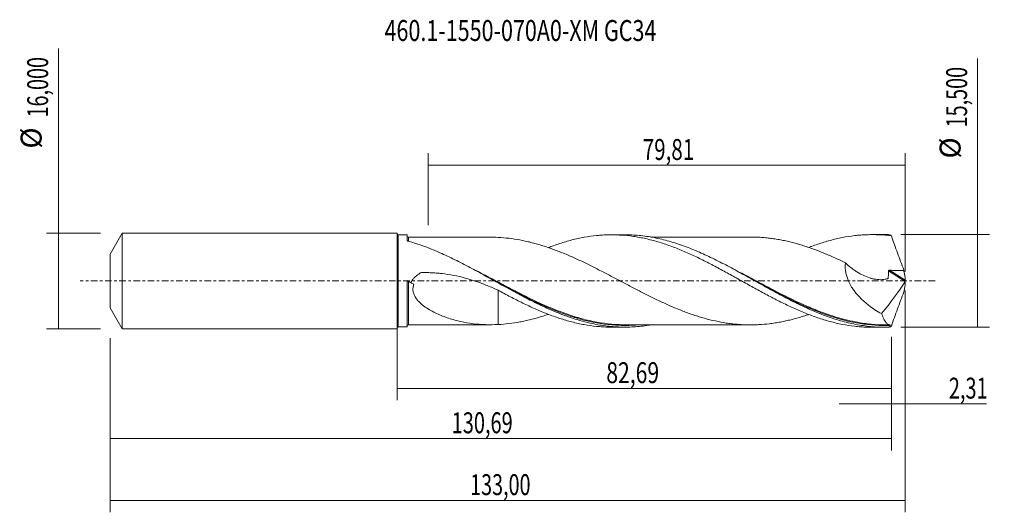
# Model space of a CAD drawing. Units: millimetres. Extents: x -63 to 102, y -39 to 44.
import ezdxf

# ---------------------------------------------------------------- set-up
doc = ezdxf.new("R2010")
doc.units = ezdxf.units.MM
doc.linetypes.add('CENTER', pattern=[47.5, 22, -8.5, 8.5, -8.5])
for name, color, linetype in [('1', 4, 'CONTINUOUS'), ('2', 7, 'CONTINUOUS'), ('SK1', 4, 'CONTINUOUS'), ('SK2', 7, 'CONTINUOUS'), ('SK4', 2, 'CENTER'), ('SK6', 5, 'CONTINUOUS')]:
    doc.layers.add(name, color=color, linetype=linetype)
doc.styles.add('iso_b_vert', font='simplex.shx')
doc.dimstyles.get("Standard").update_dxf_attribs({"dimtxt": 0.18, "dimasz": 0.18, "dimexe": 0.18, "dimexo": 0.0625, "dimgap": 0.09, "dimtad": 1, "dimzin": 0, "dimdsep": 52, "dimtxsty": 'Standard', "dimcen": 0.09, "dimadec": 0, "dimazin": 0, "dimtfac": 1, "dimtdec": 4, "dimtofl": 0, "dimtmove": 0, "dimatfit": 3, "dimfxl": 1, "dimtolj": 1, "dimtzin": 0, "dimarcsym": 0})

# ---------------------------------------------------------------- blocks, each defined once
blk = doc.blocks.new('DimnDraft3D1')
at = {"layer": 'SK2', "lineweight": 13}
for p, q in [((0, -1.5875), (0, -19.963398)), ((82.6871, -9.3375), (82.6871, -19.963398)), ((0, -17.963398), (82.6871, -17.963398))]:
    blk.add_line(p, q, dxfattribs=at)
for points in [[(0, -17.963398), (3.499998, -17.502615), (3.500002, -18.424182), (0, -17.963398)], [(82.6871, -17.963398), (79.187102, -18.424182), (79.187098, -17.502615), (82.6871, -17.963398)]]:
    blk.add_solid(points, dxfattribs=at)
at = {"layer": 'SK2', "lineweight": 13, "insert": (34.988475, -17.088398), "char_height": 3.5, "attachment_point": 7, "line_spacing_factor": 1.084337, "style": 'iso_b_vert'}
blk.add_mtext('\\W0.7402;82,69', dxfattribs=at)
blk = doc.blocks.new('DimnDraft3D2')
at = {"layer": 'SK2', "lineweight": 13}
for p, q in [((85, -1.5875), (85, -38.692985)), ((-48, -9.5875), (-48, -38.692985)), ((-48, -36.692985), (85, -36.692985))]:
    blk.add_line(p, q, dxfattribs=at)
for points in [[(-48, -36.692985), (-44.500002, -36.232202), (-44.499998, -37.153769), (-48, -36.692985)], [(85, -36.692985), (81.500002, -37.153769), (81.499998, -36.232202), (85, -36.692985)]]:
    blk.add_solid(points, dxfattribs=at)
at = {"layer": 'SK2', "lineweight": 13, "insert": (12.209321, -35.817985), "char_height": 3.5, "attachment_point": 7, "line_spacing_factor": 1.084337, "style": 'iso_b_vert'}
blk.add_mtext('\\W0.6930;133,00', dxfattribs=at)
blk = doc.blocks.new('DimnDraft3D3')
at = {"layer": 'SK2', "lineweight": 13}
for p, q in [((5.19, 9.3375), (5.19, 21.359119)), ((85, 1.5875), (85, 21.359119)), ((5.19, 19.359119), (85, 19.359119))]:
    blk.add_line(p, q, dxfattribs=at)
for points in [[(5.19, 19.359119), (8.689998, 19.819903), (8.690002, 18.898335), (5.19, 19.359119)], [(85, 19.359119), (81.500002, 18.898335), (81.499998, 19.819903), (85, 19.359119)]]:
    blk.add_solid(points, dxfattribs=at)
at = {"layer": 'SK2', "lineweight": 13, "insert": (41.083816, 20.234119), "char_height": 3.5, "attachment_point": 7, "line_spacing_factor": 1.084337, "style": 'iso_b_vert'}
blk.add_mtext('\\W0.7211;79,81', dxfattribs=at)
blk = doc.blocks.new('DimnDraft3D4')
at = {"layer": 'SK2', "lineweight": 13}
for p, q in [((85, -1.5875), (85, -22.552503)), ((82.6871, -9.3375), (82.6871, -22.552503)), ((73.9371, -20.552503), (98.559715, -20.552503))]:
    blk.add_line(p, q, dxfattribs=at)
for points in [[(82.6871, -20.552503), (79.187102, -21.013287), (79.187098, -20.091719), (82.6871, -20.552503)], [(85, -20.552503), (88.499998, -20.091719), (88.500002, -21.013287), (85, -20.552503)]]:
    blk.add_solid(points, dxfattribs=at)
at = {"layer": 'SK2', "lineweight": 13, "insert": (92.278136, -19.677503), "char_height": 3.5, "attachment_point": 7, "line_spacing_factor": 1.084337, "style": 'iso_b_vert'}
blk.add_mtext('\\W0.6993;2,31', dxfattribs=at)
blk = doc.blocks.new('DimnDraft3D5')
at = {"layer": 'SK2', "lineweight": 13}
for p, q in [((-48, -9.5875), (-48, -28.343428)), ((82.6871, -9.3375), (82.6871, -28.343428)), ((-48, -26.343428), (82.6871, -26.343428))]:
    blk.add_line(p, q, dxfattribs=at)
for points in [[(-48, -26.343428), (-44.500002, -25.882645), (-44.499998, -26.804212), (-48, -26.343428)], [(82.6871, -26.343428), (79.187102, -26.804212), (79.187098, -25.882645), (82.6871, -26.343428)]]:
    blk.add_solid(points, dxfattribs=at)
at = {"layer": 'SK2', "lineweight": 13, "insert": (9.128697, -25.468428), "char_height": 3.5, "attachment_point": 7, "line_spacing_factor": 1.084337, "style": 'iso_b_vert'}
blk.add_mtext('\\W0.6996;130,69', dxfattribs=at)
blk = doc.blocks.new('DimnDraft3D6')
at = {"layer": 'SK2', "lineweight": 13}
for p, q in [((-56.625163, -8), (-56.625163, 38.862338)), ((-49.5875, 8), (-58.625163, 8)), ((-49.5875, -8), (-58.625163, -8))]:
    blk.add_line(p, q, dxfattribs=at)
for points in [[(-56.625163, 8), (-56.164379, 4.500002), (-57.085946, 4.499998), (-56.625163, 8)], [(-56.625163, -8), (-57.085946, -4.500002), (-56.164379, -4.499998), (-56.625163, -8)]]:
    blk.add_solid(points, dxfattribs=at)
at = {"layer": 'SK2', "lineweight": 13, "char_height": 3.5, "attachment_point": 7, "rotation": 90, "line_spacing_factor": 1.084337, "style": 'iso_b_vert'}
for s, insert in [('\\W0.6930;16,000', (-58.375163, 27.34918)), ('%%c', (-58.375163, 22.126524))]:
    blk.add_mtext(s, dxfattribs=dict(at, insert=insert))
blk = doc.blocks.new('DimnDraft3D7')
at = {"layer": '2', "lineweight": 13}
for p, q in [((97.083343, -7.75), (97.083343, 37.205424)), ((84.2746, 7.75), (99.083343, 7.75)), ((84.2746, -7.75), (99.083343, -7.75))]:
    blk.add_line(p, q, dxfattribs=at)
for points in [[(97.083343, 7.75), (97.544126, 4.250002), (96.622559, 4.249998), (97.083343, 7.75)], [(97.083343, -7.75), (96.622559, -4.250002), (97.544126, -4.249998), (97.083343, -7.75)]]:
    blk.add_solid(points, dxfattribs=at)
at = {"layer": '2', "lineweight": 13, "char_height": 3.5, "attachment_point": 7, "rotation": 90, "line_spacing_factor": 1.084337, "style": 'iso_b_vert'}
for s, insert in [('\\W0.6930;15,500', (95.333343, 25.692266)), ('%%c', (95.333343, 20.46961))]:
    blk.add_mtext(s, dxfattribs=dict(at, insert=insert))

msp = doc.modelspace()

# ---------------------------------------------------------------- linework, layer by layer
at = {"layer": '1', "lineweight": 18}
for p, q in [((1.6734, 7.6994), (0.1668, 7.6984)), ((1.6734, 7.6994), (1.6734, 6.7694)), ((38.0748, 7.7221), (35.8552, 7.7207)), ((81.6254, 7.7493), (79.3989, 7.748)), ((1.6734, -7.6994), (1.6734, 0.061)), ((0.1668, -7.6984), (1.6734, -7.6994)), ((35.8552, -7.7207), (38.075, -7.7221)), ((79.3989, -7.748), (81.6254, -7.7493))]:
    msp.add_line(p, q, dxfattribs=at)
at = {"layer": '1', "lineweight": 13}
for p, q in [((0.1668, 7.6984), (0.1668, -7.6984)), ((82.1656, 1.6691), (84.9508, -0.0939)), ((82.3453, 1.7946), (84.993, 0.1185))]:
    msp.add_line(p, q, dxfattribs=at)
at = {"layer": '1', "lineweight": 18, "extrusion": (0, 0, -1)}
for centre, start, end in [((-0.1667, 7.8651), 269.96419, 0), ((-0.1667, -7.8651), 0, 90.03581)]:
    msp.add_arc(centre, 0.1667, start, end, dxfattribs=at)
at = {"layer": '1', "lineweight": 18}
for centre, start_param, end_param in [((1.9234, 7.5625), -3.12834635, -1.55262816), ((1.9234, -7.5625), 1.58369818, 3.12834635)]:
    msp.add_ellipse(centre, major_axis=(0.25, 0), ratio=0.999987, start_param=start_param, end_param=end_param, dxfattribs=at)
at = {"layer": '1', "lineweight": 18, "extrusion": (0, 0, -1)}
msp.add_ellipse((-185.1251, -126.5821), major_axis=(272.0173, 135.7504), ratio=0.124783, start_param=0.19688156, end_param=0.27941789, dxfattribs=at)
at = {"layer": '1', "lineweight": 18}
for points, knots in [([(1.802, 6.6627), (1.7824, 6.6681), (1.7648, 6.6747), (1.7331, 6.69), (1.7192, 6.6988), (1.6856, 6.7268), (1.6734, 6.7481), (1.6734, 6.7694)], [0, 0, 0, 0, 0.25, 0.25, 0.5, 0.5, 1, 1, 1, 1]), ([(42.3465, -7.3609), (42.256, -7.3762), (42.1656, -7.3909), (41.2343, -7.5381), (40.3952, -7.6297), (39.1347, -7.7038), (38.7142, -7.7179), (37.8716, -7.7247), (37.4507, -7.7175), (36.1897, -7.6638), (35.3506, -7.5856), (34.0894, -7.4062), (33.6682, -7.336), (32.8257, -7.1754), (32.4052, -7.0852), (31.1446, -6.7859), (30.3053, -6.5483), (29.0434, -6.1387), (28.6217, -5.9932), (27.7798, -5.6866), (27.3594, -5.5254), (26.0989, -5.0201), (25.2596, -4.6539), (23.9966, -4.068), (23.5747, -3.8663), (22.7352, -3.4549), (22.3168, -3.2448), (20.2286, -2.1762), (18.5722, -1.2626), (16.0706, 0.1272), (15.2339, 0.5939), (13.9698, 1.2899), (13.5486, 1.5203), (12.7076, 1.9756), (12.2875, 2.2006), (11.4472, 2.6438), (11.0271, 2.862), (10.1859, 3.2905), (9.7645, 3.5008), (8.5006, 4.1163), (7.6628, 4.5037), (5.1539, 5.5834), (3.4875, 6.1941), (1.802, 6.6627)], [0, 0, 0, 0, 0.00667202, 0.00667202, 0.06875502, 0.06875502, 0.09979651, 0.09979651, 0.13083801, 0.13083801, 0.19292101, 0.19292101, 0.22396251, 0.22396251, 0.25500401, 0.25500401, 0.31708701, 0.31708701, 0.34812851, 0.34812851, 0.37917001, 0.37917001, 0.44125301, 0.44125301, 0.47229451, 0.47229451, 0.50333601, 0.50333601, 0.62750201, 0.62750201, 0.68958501, 0.68958501, 0.7206265, 0.7206265, 0.751668, 0.751668, 0.7827095, 0.7827095, 0.813751, 0.813751, 0.875834, 0.875834, 1, 1, 1, 1]), ([(15.5106, 7.322), (15.4524, 7.322), (15.2082, 7.3219), (14.7246, 7.3219), (14.0368, 7.3212), (13.2662, 7.3202), (12.5088, 7.3203), (11.7955, 7.3199), (11.1353, 7.3189), (10.4488, 7.3187), (9.6825, 7.3195), (8.8519, 7.3184), (8.0961, 7.3181), (7.4708, 7.3179), (6.968, 7.3174), (6.4659, 7.3162), (5.8843, 7.3155), (5.1408, 7.3156), (4.1814, 7.3154), (3.085, 7.3151), (2.3081, 7.3134), (1.924, 7.3124)], [0, 0, 0, 0, 0.01285044, 0.05391875, 0.10677002, 0.16472107, 0.2240866, 0.27400856, 0.32222806, 0.36985137, 0.42559513, 0.49142776, 0.55325683, 0.59247973, 0.62948868, 0.66427897, 0.7033292, 0.75792496, 0.82845274, 0.91517889, 1, 1, 1, 1]), ([(68.8313, -5.609), (68.7699, -5.63), (68.7085, -5.6509), (68.345, -5.7739), (68.0432, -5.8724), (67.1374, -6.1546), (66.5332, -6.3255), (65.6258, -6.5512), (65.3232, -6.6215), (64.7171, -6.7538), (64.4143, -6.8155), (63.8091, -6.9292), (63.5067, -6.9809), (62.9023, -7.074), (62.6004, -7.1158), (61.6945, -7.2264), (61.0897, -7.2795), (60.1808, -7.3261), (59.8776, -7.3366), (59.2724, -7.3479), (58.97, -7.3484), (58.3652, -7.3383), (58.0628, -7.3276), (57.4583, -7.2963), (57.1562, -7.2758), (56.5521, -7.2245), (56.2498, -7.1936), (55.6443, -7.1209), (55.3409, -7.0791), (54.4314, -6.9399), (53.8272, -6.8276), (52.6181, -6.5626), (52.0134, -6.4134), (51.1062, -6.1599), (50.8036, -6.0703), (50.1973, -5.883), (49.894, -5.7858), (49.2883, -5.5833), (48.9857, -5.478), (48.3811, -5.2591), (48.0791, -5.1452), (47.1724, -4.7949), (46.5675, -4.5486), (45.6587, -4.1576), (45.3555, -4.0235), (44.7497, -3.7511), (44.4469, -3.6126), (43.8417, -3.3307), (43.5392, -3.1872), (42.9344, -2.8958), (42.6324, -2.7477), (42.0279, -2.4479), (41.7255, -2.2964), (41.1199, -1.9902), (40.8167, -1.8355), (39.9064, -1.367), (39.3019, -1.0492), (38.3944, -0.572), (38.0919, -0.4126), (37.487, -0.0932), (37.1846, 0.0668), (36.5799, 0.3876), (36.2771, 0.5476), (35.6707, 0.8664), (35.3671, 1.0254), (34.7609, 1.3414), (34.4582, 1.4986), (33.8534, 1.8107), (33.5511, 1.9653), (32.6439, 2.4242), (32.0389, 2.7243), (31.1303, 3.1619), (30.827, 3.3059), (30.2205, 3.5889), (29.9175, 3.7278), (29.3118, 3.9999), (29.0092, 4.1328), (28.4043, 4.3922), (28.1021, 4.5192), (27.4973, 4.7668), (27.1948, 4.8873), (26.5891, 5.1212), (26.2859, 5.234), (25.6791, 5.4523), (25.3758, 5.5584), (24.7699, 5.7624), (24.4671, 5.8603), (23.8614, 6.0466), (23.5585, 6.1344), (22.9529, 6.3027), (22.6503, 6.3831), (22.0447, 6.535), (21.7416, 6.6063), (21.1344, 6.738), (20.8309, 6.7984), (19.9215, 6.9669), (19.3168, 7.0601), (18.1057, 7.2043), (17.4995, 7.2569), (16.8924, 7.2878)], [0, 0, 0, 0, 0.00354876, 0.00354876, 0.02103036, 0.02103036, 0.05599356, 0.05599356, 0.07347516, 0.07347516, 0.09095676, 0.09095676, 0.10843836, 0.10843836, 0.12591996, 0.12591996, 0.16088316, 0.16088316, 0.17836476, 0.17836476, 0.19584637, 0.19584637, 0.21332797, 0.21332797, 0.23080957, 0.23080957, 0.24829117, 0.24829117, 0.26577277, 0.26577277, 0.30073597, 0.30073597, 0.33569917, 0.33569917, 0.35318077, 0.35318077, 0.37066237, 0.37066237, 0.38814397, 0.38814397, 0.40562557, 0.40562557, 0.44058878, 0.44058878, 0.45807038, 0.45807038, 0.47555198, 0.47555198, 0.49303358, 0.49303358, 0.51051518, 0.51051518, 0.52799678, 0.52799678, 0.54547838, 0.54547838, 0.58044158, 0.58044158, 0.59792318, 0.59792318, 0.61540478, 0.61540478, 0.63288638, 0.63288638, 0.65036798, 0.65036798, 0.66784959, 0.66784959, 0.68533119, 0.68533119, 0.72029439, 0.72029439, 0.73777599, 0.73777599, 0.75525759, 0.75525759, 0.77273919, 0.77273919, 0.79022079, 0.79022079, 0.80770239, 0.80770239, 0.82518399, 0.82518399, 0.84266559, 0.84266559, 0.86014719, 0.86014719, 0.87762879, 0.87762879, 0.8951104, 0.8951104, 0.912592, 0.912592, 0.9300736, 0.9300736, 0.9650368, 0.9650368, 1, 1, 1, 1]), ([(25.3091, 5.587), (25.5882, 5.6946), (25.8673, 5.7991), (26.4904, 6.0229), (26.8343, 6.1405), (27.5206, 6.364), (27.8634, 6.47), (28.5476, 6.6709), (28.8894, 6.7653), (29.5745, 6.9407), (29.9174, 7.022), (30.6035, 7.1721), (30.9467, 7.2409), (31.9756, 7.4278), (32.6615, 7.524), (33.6889, 7.6275), (34.0307, 7.6552), (34.715, 7.6964), (35.0579, 7.7099), (35.7446, 7.7228), (36.0886, 7.7222), (36.7746, 7.7067), (37.1165, 7.6918), (38.1435, 7.6262), (38.8291, 7.555), (39.8563, 7.4059), (40.1986, 7.3491), (40.8854, 7.2225), (41.229, 7.1527), (41.9149, 7.0004), (42.2574, 6.9177), (42.9412, 6.739), (43.2832, 6.6434), (43.9682, 6.4411), (44.3111, 6.3342), (44.9971, 6.1083), (45.3404, 5.989), (46.3686, 5.6142), (47.0543, 5.346), (48.0813, 4.9139), (48.4229, 4.7643), (49.1073, 4.4573), (49.4502, 4.3002), (50.137, 3.9781), (50.4808, 3.8131), (51.1663, 3.4759), (51.508, 3.303), (52.5347, 2.7792), (53.2202, 2.4216), (54.2472, 1.8674), (54.5897, 1.6801), (55.2765, 1.3046), (55.6197, 1.1163), (56.3052, 0.7377), (56.6475, 0.5474), (57.331, 0.1643), (57.6729, -0.027), (58.3579, -0.4082), (58.7008, -0.5984), (59.3868, -0.9785), (59.73, -1.1692), (60.7576, -1.7366), (61.4431, -2.1053), (62.4697, -2.6483), (62.8112, -2.8284), (63.4957, -3.1815), (63.8387, -3.3546), (64.5255, -3.6951), (64.869, -3.862), (65.5539, -4.1894), (65.8955, -4.3501), (66.922, -4.8166), (67.6073, -5.109), (68.6341, -5.5232), (68.977, -5.6567), (69.6633, -5.9114), (70.0063, -6.033), (70.6914, -6.2653), (71.0335, -6.3761), (71.7167, -6.5864), (72.0588, -6.6852), (72.7438, -6.8702), (73.0866, -6.9564), (73.7726, -7.1166), (74.1156, -7.1909), (75.1427, -7.3925), (75.8278, -7.4989), (76.8539, -7.6182), (77.1953, -7.6513), (77.8797, -7.703), (78.2227, -7.7217), (78.845, -7.7429), (79.1236, -7.7478), (79.4018, -7.748)], [0, 0, 0, 0, 0.01548636, 0.01548636, 0.03448801, 0.03448801, 0.05348966, 0.05348966, 0.07249131, 0.07249131, 0.09149296, 0.09149296, 0.11049461, 0.11049461, 0.14849791, 0.14849791, 0.16749956, 0.16749956, 0.18650121, 0.18650121, 0.20550285, 0.20550285, 0.2245045, 0.2245045, 0.2625078, 0.2625078, 0.28150945, 0.28150945, 0.3005111, 0.3005111, 0.31951275, 0.31951275, 0.3385144, 0.3385144, 0.35751605, 0.35751605, 0.3765177, 0.3765177, 0.414521, 0.414521, 0.43352265, 0.43352265, 0.4525243, 0.4525243, 0.47152595, 0.47152595, 0.4905276, 0.4905276, 0.5285309, 0.5285309, 0.54753255, 0.54753255, 0.5665342, 0.5665342, 0.58553585, 0.58553585, 0.6045375, 0.6045375, 0.62353915, 0.62353915, 0.6425408, 0.6425408, 0.6805441, 0.6805441, 0.69954575, 0.69954575, 0.7185474, 0.7185474, 0.73754905, 0.73754905, 0.7565507, 0.7565507, 0.794554, 0.794554, 0.81355565, 0.81355565, 0.8325573, 0.8325573, 0.85155895, 0.85155895, 0.8705606, 0.8705606, 0.88956225, 0.88956225, 0.9085639, 0.9085639, 0.9465672, 0.9465672, 0.96556885, 0.96556885, 0.9845705, 0.9845705, 1, 1, 1, 1]), ([(82.3534, -7.7391), (81.9331, -7.7512), (81.5129, -7.7526), (80.6719, -7.734), (80.2512, -7.714), (78.9918, -7.6224), (78.154, -7.5192), (76.4759, -7.2312), (75.6337, -7.0459), (73.9551, -6.6014), (73.1173, -6.342), (71.858, -5.9022), (71.4374, -5.7469), (70.5965, -5.4211), (70.1767, -5.2508), (68.9182, -4.7193), (68.0802, -4.3377), (66.8199, -3.7315), (66.3988, -3.5235), (65.5584, -3.0992), (65.1388, -2.8827), (63.8805, -2.2226), (63.0423, -1.7687), (61.7811, -1.0748), (61.3601, -0.8414), (60.5201, -0.3741), (60.1006, -0.1398), (58.8424, 0.5625), (58.0038, 1.0296), (56.7416, 1.7205), (56.3211, 1.9486), (55.4814, 2.3979), (55.062, 2.6194), (54.2231, 3.0545), (53.8037, 3.2682), (52.9639, 3.6863), (52.5432, 3.8909), (51.2811, 4.4878), (50.4425, 4.8616), (49.1839, 5.3797), (48.7643, 5.5453), (47.924, 5.8611), (47.5028, 6.0114), (46.2415, 6.4362), (45.4031, 6.6845), (44.1441, 7.0004), (43.7243, 7.0962), (42.8834, 7.2684), (42.4621, 7.3446), (41.2015, 7.5422), (40.3632, 7.6326), (39.1038, 7.705), (38.6836, 7.7186), (38.182, 7.7221), (38.1012, 7.7223), (38.0203, 7.722)], [0, 0, 0, 0, 0.0284155, 0.0284155, 0.05683099, 0.05683099, 0.11366199, 0.11366199, 0.17049298, 0.17049298, 0.22732398, 0.22732398, 0.25573948, 0.25573948, 0.28415497, 0.28415497, 0.34098597, 0.34098597, 0.36940147, 0.36940147, 0.39781696, 0.39781696, 0.45464796, 0.45464796, 0.48306346, 0.48306346, 0.51147895, 0.51147895, 0.56830995, 0.56830995, 0.59672545, 0.59672545, 0.62514094, 0.62514094, 0.65355644, 0.65355644, 0.68197194, 0.68197194, 0.73880293, 0.73880293, 0.76721843, 0.76721843, 0.79563393, 0.79563393, 0.85246492, 0.85246492, 0.88088042, 0.88088042, 0.90929592, 0.90929592, 0.96612691, 0.96612691, 0.99454241, 0.99454241, 1, 1, 1, 1]), ([(59.0562, 7.3468), (58.7856, 7.3467), (58.0607, 7.3463), (56.8711, 7.3453), (55.536, 7.3447), (54.1721, 7.3442), (52.9323, 7.342), (51.6286, 7.3434), (50.5075, 7.3409), (49.334, 7.3417), (48.2322, 7.3404), (46.9786, 7.3401), (45.8987, 7.3394), (45.012, 7.3387), (44.4104, 7.3389), (43.908, 7.3387), (43.48, 7.3381), (43.0344, 7.3376), (42.665, 7.3373), (42.4351, 7.3372), (42.3905, 7.3372)], [0, 0, 0, 0, 0.04870678, 0.1304751, 0.21414113, 0.28901803, 0.37598211, 0.43730623, 0.52367805, 0.57779055, 0.64853984, 0.72198665, 0.80345605, 0.84290565, 0.88159917, 0.91174746, 0.93334604, 0.95862421, 0.99197872, 1, 1, 1, 1]), ([(59.0519, 7.3468), (59.5248, 7.3476), (59.9976, 7.3352), (60.7742, 7.2958), (61.0774, 7.2752), (61.6842, 7.2224), (61.9871, 7.1906), (62.5922, 7.1169), (62.8944, 7.0751), (63.4992, 6.9821), (63.8016, 6.9305), (64.4064, 6.8171), (64.7088, 6.7555), (65.3138, 6.6236), (65.6163, 6.5535), (66.2223, 6.4029), (66.5259, 6.3223), (67.1318, 6.1519), (67.4344, 6.062), (68.039, 5.8738), (68.341, 5.7752), (68.9453, 5.5709), (69.2477, 5.4651), (69.8527, 5.2467), (70.1554, 5.1342), (70.761, 4.9011), (71.064, 4.7802), (71.973, 4.4065), (72.5782, 4.1451), (73.7873, 3.5999), (74.3909, 3.3152), (74.9961, 3.0235)], [0, 0, 0, 0, 0.08909566, 0.08909566, 0.14602718, 0.14602718, 0.2029587, 0.2029587, 0.25989022, 0.25989022, 0.31682174, 0.31682174, 0.37375326, 0.37375326, 0.43068479, 0.43068479, 0.48761631, 0.48761631, 0.54454783, 0.54454783, 0.60147935, 0.60147935, 0.65841087, 0.65841087, 0.71534239, 0.71534239, 0.77227391, 0.77227391, 0.88613696, 0.88613696, 1, 1, 1, 1]), ([(68.8508, 5.6061), (69.0072, 5.6666), (69.1636, 5.7259), (69.6633, 5.9114), (70.0063, 6.033), (70.6914, 6.2653), (71.0335, 6.3761), (71.7167, 6.5864), (72.0588, 6.6852), (72.7438, 6.8702), (73.0866, 6.9564), (73.7726, 7.1166), (74.1156, 7.1909), (75.1427, 7.3925), (75.8278, 7.4989), (76.8539, 7.6182), (77.1953, 7.6513), (77.8797, 7.703), (78.2227, 7.7217), (78.9095, 7.7451), (79.2527, 7.7498), (79.9371, 7.7449), (80.2785, 7.7352), (81.3045, 7.6853), (81.9893, 7.6245), (82.6733, 7.535)], [0, 0, 0, 0, 0.03389733, 0.03389733, 0.10821292, 0.10821292, 0.18252851, 0.18252851, 0.2568441, 0.2568441, 0.33115969, 0.33115969, 0.40547528, 0.40547528, 0.55410646, 0.55410646, 0.62842205, 0.62842205, 0.70273764, 0.70273764, 0.77705323, 0.77705323, 0.85136882, 0.85136882, 1, 1, 1, 1]), ([(82.6733, 7.535), (82.8381, 7.0582), (83.0054, 6.5822), (83.3444, 5.6316), (83.5161, 5.1571), (84.0364, 3.7352), (84.3906, 2.7897), (84.7481, 1.8452)], [0, 0, 0, 0, 0.25, 0.25, 0.5, 0.5, 1, 1, 1, 1]), ([(74.9961, 3.0235), (74.9655, 2.8062), (74.9504, 2.583), (74.952, 2.2393), (74.9567, 2.1227), (74.9741, 1.8893), (74.9868, 1.7728), (75.0362, 1.424), (75.0844, 1.1922), (75.1778, 0.8457), (75.2124, 0.7304), (75.2887, 0.5001), (75.33, 0.3859), (75.5501, -0.1762), (75.7698, -0.6027), (76.0862, -1.1135), (76.1518, -1.2147), (76.2856, -1.4132), (76.354, -1.5106), (76.5633, -1.7977), (76.7082, -1.9824), (77.1567, -2.519), (77.474, -2.8538), (77.9728, -3.3274), (78.1431, -3.4804), (78.4866, -3.7735), (78.6602, -3.9143), (79.1863, -4.3214), (79.5439, -4.5726), (80.2706, -5.0404), (80.6398, -5.257), (81.0142, -5.4581)], [0, 0, 0, 0, 0.0625, 0.0625, 0.09375, 0.09375, 0.125, 0.125, 0.1875, 0.1875, 0.21875, 0.21875, 0.25, 0.25, 0.375, 0.375, 0.40625, 0.40625, 0.4375, 0.4375, 0.5, 0.5, 0.625, 0.625, 0.6875, 0.6875, 0.75, 0.75, 0.875, 0.875, 1, 1, 1, 1]), ([(74.9961, 3.0235), (75.2964, 2.7356), (75.6066, 2.466), (76.0864, 2.0885), (76.2488, 1.9672), (76.5786, 1.7339), (76.7466, 1.6215), (77.2536, 1.3019), (77.595, 1.1131), (78.2846, 0.7838), (78.6328, 0.6432), (79.1606, 0.4719), (79.3374, 0.4214), (79.6932, 0.3351), (79.8728, 0.2993), (80.4078, 0.2186), (80.7603, 0.1985), (81.2818, 0.2281), (81.4538, 0.2481), (81.7072, 0.2946), (81.7909, 0.3129), (81.9149, 0.3446), (81.9561, 0.3559), (82.0072, 0.3709), (82.0174, 0.3739), (82.0378, 0.3799), (82.048, 0.383), (82.0772, 0.3955), (82.0948, 0.4083), (82.1134, 0.437), (82.118, 0.4479), (82.1233, 0.4719), (82.1246, 0.4848), (82.1293, 0.5229), (82.1323, 0.5483), (82.1407, 0.6247), (82.1457, 0.6759), (82.1586, 0.8301), (82.1647, 0.9336), (82.1761, 1.2463), (82.1746, 1.4579), (82.1656, 1.6691)], [0, 0, 0, 0, 0.125, 0.125, 0.1875, 0.1875, 0.25, 0.25, 0.375, 0.375, 0.5, 0.5, 0.5625, 0.5625, 0.625, 0.625, 0.75, 0.75, 0.8125, 0.8125, 0.84375, 0.84375, 0.859375, 0.859375, 0.86328125, 0.86328125, 0.8671875, 0.8671875, 0.875, 0.875, 0.87890625, 0.87890625, 0.8828125, 0.8828125, 0.890625, 0.890625, 0.90625, 0.90625, 0.9375, 0.9375, 1, 1, 1, 1]), ([(82.1656, 1.6691), (82.1648, 1.6892), (82.1695, 1.7096), (82.1904, 1.7446), (82.2066, 1.7591), (82.2427, 1.7797), (82.2629, 1.7863), (82.3036, 1.7941), (82.3245, 1.7953), (82.3453, 1.7946)], [0, 0, 0, 0, 0.25, 0.25, 0.5, 0.5, 0.75, 0.75, 1, 1, 1, 1]), ([(82.3453, 1.7946), (82.7401, 1.7814), (83.1348, 1.7699), (83.9242, 1.7463), (84.3189, 1.7345), (84.7135, 1.7241)], [0, 0, 0, 0, 0.5, 0.5, 1, 1, 1, 1]), ([(1.7798, 0.0007), (1.7704, 0.0058), (1.7614, 0.0107), (1.7287, 0.0285), (1.7091, 0.0393), (1.681, 0.0552), (1.6734, 0.0596), (1.6734, 0.0599)], [0, 0, 0, 0, 0.15228544, 0.15228544, 0.57614272, 0.57614272, 1, 1, 1, 1]), ([(2.2756, -0.2787), (2.3518, -0.1316), (2.4405, 0.0075), (2.6377, 0.2731), (2.7469, 0.4), (3.0923, 0.7576), (3.3475, 0.9682), (3.6858, 1.2076), (3.7543, 1.2542), (3.841, 1.3109), (3.8584, 1.3221), (3.8931, 1.3448), (3.9108, 1.3553), (3.9676, 1.3791), (4.0095, 1.3878), (4.0714, 1.3926), (4.092, 1.3929), (4.1333, 1.3938), (4.1953, 1.3951), (4.3398, 1.3975), (4.4638, 1.3985), (4.8769, 1.4), (5.2073, 1.3944), (5.8671, 1.3699), (6.1967, 1.351), (6.8552, 1.3003), (7.1845, 1.2683), (8.167, 1.1535), (8.8152, 1.0518), (10.7406, 0.6765), (11.9986, 0.3311), (13.8546, -0.302), (14.4682, -0.532), (15.6873, -1.0224), (16.293, -1.283), (16.8924, -1.5524)], [0, 0, 0, 0, 0.03125, 0.03125, 0.0625, 0.0625, 0.125, 0.125, 0.140625, 0.140625, 0.14453125, 0.14453125, 0.1484375, 0.1484375, 0.15625, 0.15625, 0.16015625, 0.16015625, 0.1640625, 0.171875, 0.1875, 0.1875, 0.25, 0.25, 0.3125, 0.3125, 0.375, 0.375, 0.5, 0.5, 0.75, 0.75, 0.875, 0.875, 1, 1, 1, 1]), ([(84.9998, 0.0452), (84.9961, 0.0225), (84.9899, -0.0025), (84.9729, -0.0519), (84.9619, -0.0757), (84.9508, -0.0939)], [0, 0, 0, 0, 0.5, 0.5, 1, 1, 1, 1]), ([(84.993, 0.1185), (84.9931, 0.1079), (84.9937, 0.0962), (84.9961, 0.0715), (84.9978, 0.0586), (84.9998, 0.0452)], [0, 0, 0, 0, 0.5, 0.5, 1, 1, 1, 1]), ([(2.807, -0.5476), (2.7304, -0.7368), (2.6795, -0.9311), (2.6446, -1.2303), (2.6401, -1.3316), (2.6451, -1.5303), (2.6544, -1.6285), (2.6858, -1.8229), (2.7079, -1.9196), (2.7631, -2.1081), (2.7958, -2.1996), (2.9074, -2.4667), (2.9991, -2.6354), (3.2087, -2.9581), (3.3244, -3.1088), (3.5703, -3.394), (3.7008, -3.5286), (3.9731, -3.7854), (4.1152, -3.9079), (4.4072, -4.1418), (4.5562, -4.2526), (5.0097, -4.57), (5.321, -4.7619), (5.9551, -5.1181), (6.2779, -5.2823), (6.9318, -5.5892), (7.2631, -5.7311), (7.9327, -5.9947), (8.2716, -6.1167), (8.9489, -6.3414), (9.288, -6.4444), (9.9669, -6.6316), (10.3067, -6.7159), (11.3275, -6.9441), (12.0098, -7.0637), (13.3824, -7.2349), (14.0727, -7.2886), (15.4697, -7.3322), (16.1775, -7.3228), (16.8924, -7.2878)], [0, 0, 0, 0, 0.03125, 0.03125, 0.046875, 0.046875, 0.0625, 0.0625, 0.078125, 0.078125, 0.09375, 0.09375, 0.125, 0.125, 0.15625, 0.15625, 0.1875, 0.1875, 0.21875, 0.21875, 0.25, 0.25, 0.3125, 0.3125, 0.375, 0.375, 0.4375, 0.4375, 0.5, 0.5, 0.5625, 0.5625, 0.625, 0.625, 0.75, 0.75, 0.875, 0.875, 1, 1, 1, 1]), ([(16.3054, -0.0027), (16.5388, -0.1277), (16.7723, -0.2527), (17.8438, -0.8255), (18.684, -1.2728), (19.7413, -1.8238), (19.9534, -1.9338), (20.3765, -2.1517), (20.5877, -2.2598), (21.2204, -2.5811), (21.641, -2.7913), (23.7397, -3.8201), (25.4051, -4.5708), (27.2216, -5.2649), (27.362, -5.3178), (27.5026, -5.3699)], [0, 0, 0, 0, 0.06274597, 0.06274597, 0.28764202, 0.28764202, 0.34386603, 0.34386603, 0.40009004, 0.40009004, 0.51253807, 0.51253807, 0.96233016, 0.96233016, 1, 1, 1, 1]), ([(16.8924, -1.5466), (16.8924, -1.5542), (16.8924, -1.5618), (16.8924, -1.6392), (16.8924, -1.7172), (16.8924, -1.8461), (16.8924, -1.8911), (16.8924, -1.9616), (16.8924, -1.9855), (16.8924, -2.0222), (16.8924, -2.0346), (16.8924, -2.0533), (16.8924, -2.0595), (16.8924, -2.0757), (16.8924, -2.0852), (16.8924, -2.1073), (16.8924, -2.1193), (16.8924, -2.1456), (16.8924, -2.1599), (16.8924, -2.2018), (16.8924, -2.2858), (16.8924, -2.4831), (16.8924, -2.6543), (16.8924, -2.9999), (16.8924, -3.2349), (16.8924, -3.946), (16.8924, -4.4287), (16.8924, -5.1662), (16.8924, -5.4142), (16.8924, -5.7899), (16.8924, -5.916), (16.8924, -6.1677), (16.8924, -6.2933), (16.8924, -6.7096), (16.8924, -6.9993), (16.8924, -7.2878)], [0, 0, 0, 0, 0.01202128, 0.01202128, 0.11987471, 0.11987471, 0.17380143, 0.17380143, 0.20076479, 0.20076479, 0.21424647, 0.21424647, 0.22098731, 0.22098731, 0.22772815, 0.22772815, 0.23446899, 0.23446899, 0.24120983, 0.24120983, 0.25469151, 0.28165487, 0.33558159, 0.33558159, 0.44343502, 0.44343502, 0.6591419, 0.6591419, 0.76699533, 0.76699533, 0.82092205, 0.82092205, 0.87484877, 0.87484877, 1, 1, 1, 1]), ([(16.8924, -1.5524), (17.5781, -1.9297), (18.2646, -2.2949), (19.2926, -2.8307), (19.6346, -3.0078), (20.3189, -3.3564), (20.6617, -3.5269), (21.3483, -3.8614), (21.6924, -4.0254), (22.379, -4.3464), (22.7211, -4.5038), (23.7483, -4.9609), (24.4341, -5.2458), (25.4616, -5.6469), (25.8037, -5.7763), (26.4904, -6.0229), (26.8343, -6.1405), (27.5206, -6.364), (27.8634, -6.47), (28.5476, -6.6709), (28.8894, -6.7653), (29.5745, -6.9407), (29.9174, -7.022), (30.6035, -7.1721), (30.9467, -7.2409), (31.9756, -7.4278), (32.6615, -7.524), (33.6889, -7.6275), (34.0307, -7.6552), (34.715, -7.6964), (35.0579, -7.7099), (35.5526, -7.7192), (35.7042, -7.7206), (35.8557, -7.7207)], [0, 0, 0, 0, 0.10845402, 0.10845402, 0.16268103, 0.16268103, 0.21690803, 0.21690803, 0.27113504, 0.27113504, 0.32536205, 0.32536205, 0.43381607, 0.43381607, 0.48804308, 0.48804308, 0.54227008, 0.54227008, 0.59649709, 0.59649709, 0.6507241, 0.6507241, 0.70495111, 0.70495111, 0.75917812, 0.75917812, 0.86763213, 0.86763213, 0.92185914, 0.92185914, 0.97608615, 0.97608615, 1, 1, 1, 1]), ([(59.8675, -0.0094), (60.2749, -0.2284), (60.6831, -0.4476), (61.303, -0.7793), (61.5138, -0.8919), (61.9362, -1.1168), (62.1479, -1.2292), (64.0519, -2.2358), (65.7208, -3.0884), (68.2263, -4.2413), (69.0617, -4.605), (70.3196, -5.1119), (70.7398, -5.2744), (71.3718, -5.5076), (71.5828, -5.5835), (71.9031, -5.6959), (72.0123, -5.7337), (72.1215, -5.771)], [0, 0, 0, 0, 0.09989706, 0.09989706, 0.15128445, 0.15128445, 0.20267184, 0.20267184, 0.61377096, 0.61377096, 0.81932052, 0.81932052, 0.9220953, 0.9220953, 0.97348269, 0.97348269, 1, 1, 1, 1]), ([(84.7481, -1.8452), (84.8025, -1.6268), (84.8492, -1.4133), (84.906, -1.0975), (84.9228, -0.993), (84.9513, -0.7864), (84.9632, -0.6841), (84.9726, -0.5824)], [0, 0, 0, 0, 0.5, 0.5, 0.75, 0.75, 1, 1, 1, 1]), ([(82.6733, -7.535), (82.8381, -7.0582), (83.0054, -6.5822), (83.3444, -5.6316), (83.5161, -5.1571), (84.0364, -3.7352), (84.3906, -2.7897), (84.7481, -1.8452)], [0, 0, 0, 0, 0.25, 0.25, 0.5, 0.5, 1, 1, 1, 1]), ([(16.8924, -7.2878), (17.499, -7.257), (18.1045, -7.2044), (19.3138, -7.0605), (19.9175, -6.9675), (20.8252, -6.7995), (21.128, -6.7393), (21.7341, -6.608), (22.0375, -6.5367), (22.6431, -6.385), (22.9456, -6.3047), (23.5508, -6.1367), (23.8534, -6.049), (24.5355, -5.8394), (24.915, -5.7151), (25.2947, -5.5849)], [0, 0, 0, 0, 0.21607469, 0.21607469, 0.43214938, 0.43214938, 0.54018672, 0.54018672, 0.64822407, 0.64822407, 0.75626141, 0.75626141, 0.86429876, 0.86429876, 1, 1, 1, 1]), ([(38.2198, -7.3345), (37.8702, -7.3333), (37.5214, -7.3252), (35.498, -7.238), (33.8339, -7.0061), (31.7381, -6.5306), (31.3181, -6.4263), (30.6864, -6.2562), (30.4755, -6.1972), (30.0532, -6.0749), (29.8414, -6.0113), (29.6106, -5.9399), (29.5911, -5.9338), (29.5717, -5.9278)], [0, 0, 0, 0, 0.12096355, 0.12096355, 0.70252922, 0.70252922, 0.84792064, 0.84792064, 0.92061635, 0.92061635, 0.99331206, 0.99331206, 1, 1, 1, 1]), ([(82.4774, -7.3545), (82.0546, -7.3647), (81.6317, -7.3646), (80.7895, -7.3439), (80.3695, -7.3233), (79.1123, -7.2319), (78.2775, -7.1313), (76.3042, -6.8037), (75.166, -6.5439), (74.021, -6.2186)], [0, 0, 0, 0, 0.14858813, 0.14858813, 0.29717625, 0.29717625, 0.59435251, 0.59435251, 1, 1, 1, 1]), ([(81.0142, -5.4581), (81.133, -5.7819), (81.2548, -6.0658), (81.4404, -6.434), (81.5027, -6.5471), (81.5969, -6.7018), (81.6285, -6.751), (81.6914, -6.8435), (81.7227, -6.8868), (81.8786, -7.0895), (82.001, -7.2066), (82.1822, -7.3146), (82.2423, -7.3393), (82.3612, -7.3649), (82.4197, -7.3657), (82.4774, -7.3545)], [0, 0, 0, 0, 0.25, 0.25, 0.375, 0.375, 0.4375, 0.4375, 0.5, 0.5, 0.75, 0.75, 0.875, 0.875, 1, 1, 1, 1]), ([(1.924, -7.3124), (2.1963, -7.3132), (2.7728, -7.3146), (3.603, -7.3152), (4.3817, -7.3154), (5.0175, -7.3155), (5.5267, -7.3156), (5.9391, -7.3157), (6.3111, -7.3159), (6.6745, -7.3167), (7.1187, -7.3176), (7.678, -7.318), (8.3607, -7.3181), (8.9763, -7.3187), (9.4794, -7.3192), (9.8883, -7.3192), (10.3374, -7.3189), (10.8495, -7.3187), (11.3568, -7.3192), (11.7843, -7.3198), (12.1331, -7.3201), (12.6683, -7.3203), (13.4166, -7.3203), (14.3213, -7.3217), (15.0134, -7.3218), (15.3943, -7.322), (15.511, -7.322)], [0, 0, 0, 0, 0.06011491, 0.12730189, 0.18330333, 0.23206475, 0.26767589, 0.29574276, 0.32311826, 0.34982395, 0.37597677, 0.42119606, 0.47331419, 0.52670511, 0.55711857, 0.5844122, 0.61697313, 0.65629232, 0.69747264, 0.7289834, 0.75068668, 0.77448353, 0.84717225, 0.9159034, 0.97423182, 1, 1, 1, 1]), ([(38.2265, -7.3341), (38.3658, -7.3337), (38.6758, -7.3327), (39.2411, -7.3283), (39.9263, -7.3283), (40.6316, -7.3349), (41.2748, -7.337), (41.8342, -7.337), (42.3895, -7.3371), (42.9365, -7.3375), (43.4854, -7.3381), (44.0645, -7.3389), (44.7589, -7.3388), (45.5538, -7.3389), (46.3438, -7.34), (47.0983, -7.3401), (47.8419, -7.3398), (48.5903, -7.3412), (49.2723, -7.3415), (49.9121, -7.3412), (50.6242, -7.3414), (51.3837, -7.343), (52.1406, -7.3426), (52.9382, -7.3422), (53.8225, -7.3445), (54.8014, -7.3435), (55.7663, -7.3454), (56.7434, -7.3455), (57.7624, -7.3453), (58.5302, -7.3468), (58.9657, -7.3468), (59.0568, -7.3468)], [0, 0, 0, 0, 0.02168395, 0.04740895, 0.08245282, 0.1190181, 0.15108605, 0.17672516, 0.19996999, 0.23066239, 0.25537888, 0.27881646, 0.31376661, 0.35506382, 0.39292256, 0.42715818, 0.46337358, 0.49965875, 0.53457814, 0.56127616, 0.59149546, 0.63679143, 0.67030039, 0.70014121, 0.75127912, 0.79722944, 0.84065104, 0.88978527, 0.93749048, 0.98692516, 1, 1, 1, 1]), ([(82.4774, -7.3545), (82.4807, -7.3539), (82.4834, -7.3549), (82.4872, -7.3614), (82.4881, -7.367), (82.4872, -7.3837), (82.4852, -7.3949), (82.4784, -7.4206), (82.4736, -7.4347), (82.4683, -7.4481)], [0, 0, 0, 0, 0.25, 0.25, 0.5, 0.5, 0.75, 0.75, 1, 1, 1, 1])]:
    msp.add_open_spline(points, degree=3, knots=knots, dxfattribs=at)
at = {"layer": '1', "lineweight": 13}
for points, knots in [([(1.9238, 6.635), (1.9238, 6.6818), (1.9238, 6.7262), (1.9238, 6.8282), (1.9239, 6.8835), (1.9239, 6.9844), (1.9239, 7.0302), (1.924, 7.1518), (1.924, 7.2121), (1.9241, 7.2926), (1.9241, 7.3128), (1.9241, 7.3126)], [0, 0, 0, 0, 0.10474045, 0.10474045, 0.25403603, 0.25403603, 0.40333161, 0.40333161, 0.70192276, 0.70192276, 1, 1, 1, 1]), ([(29.5717, -5.9278), (28.7459, -5.6706), (27.9254, -5.3836), (25.4325, -4.4314), (23.7682, -3.6846), (21.671, -2.6646), (21.2507, -2.4563), (20.6185, -2.1382), (20.4075, -2.0312), (19.9847, -1.8156), (19.7729, -1.7069), (18.7167, -1.1622), (17.8772, -0.7205), (15.4781, 0.5457), (13.9247, 1.3706), (12.3606, 2.1593)], [0, 0, 0, 0, 0.14277362, 0.14277362, 0.43504309, 0.43504309, 0.50811046, 0.50811046, 0.54464414, 0.54464414, 0.58117783, 0.58117783, 0.72731257, 0.72731257, 1, 1, 1, 1]), ([(74.021, -6.2186), (73.4884, -6.0672), (72.9542, -5.9018), (72.2067, -5.6521), (71.9951, -5.5794), (71.5729, -5.4306), (71.3622, -5.3544), (70.7309, -5.1207), (70.3112, -4.9581), (69.0544, -4.4516), (68.2197, -4.0889), (65.716, -2.9415), (64.0479, -2.0959), (61.9339, -0.9902), (61.5117, -0.7677), (60.6704, -0.323), (60.2509, -0.1005), (58.9948, 0.5655), (58.1602, 1.0068), (56.9007, 1.6614), (56.4756, 1.8802), (56.0501, 2.0963)], [0, 0, 0, 0, 0.08887877, 0.08887877, 0.12387076, 0.12387076, 0.15886274, 0.15886274, 0.22884671, 0.22884671, 0.36881464, 0.36881464, 0.64875051, 0.64875051, 0.71873448, 0.71873448, 0.78871845, 0.78871845, 0.92868638, 0.92868638, 1, 1, 1, 1]), ([(1.9241, -7.3126), (1.9241, -7.3126), (1.9241, -7.3126), (1.9241, -7.3124), (1.9241, -7.3071), (1.9242, -7.2861), (1.9242, -7.2704), (1.9242, -7.2085), (1.9242, -7.1472), (1.9243, -6.9852), (1.9243, -6.8845), (1.9243, -6.6419), (1.9244, -6.5019), (1.9244, -6.2641), (1.9244, -6.1802), (1.9244, -6.0049), (1.9244, -5.9134), (1.9245, -5.6271), (1.9245, -5.4208), (1.9245, -5.0882), (1.9245, -4.9735), (1.9246, -4.7362), (1.9246, -4.6132), (1.9246, -4.2372), (1.9246, -3.9761), (1.9246, -3.4338), (1.9246, -3.1525), (1.9246, -2.7152), (1.9246, -2.5664), (1.9247, -2.2658), (1.9247, -2.1142), (1.9247, -1.6558), (1.9247, -1.3451), (1.9246, -0.8715), (1.9246, -0.7131), (1.9246, -0.475), (1.9246, -0.3955), (1.9246, -0.2364), (1.9246, -0.1562), (1.9246, -0.077)], [0, 0, 0, 0, 0.00014341, 0.00014341, 0.0418041, 0.0418041, 0.08346479, 0.08346479, 0.16678617, 0.16678617, 0.25010756, 0.25010756, 0.33342894, 0.33342894, 0.37508963, 0.37508963, 0.41675032, 0.41675032, 0.5000717, 0.5000717, 0.5417324, 0.5417324, 0.58339309, 0.58339309, 0.66671447, 0.66671447, 0.75003585, 0.75003585, 0.79169654, 0.79169654, 0.83335723, 0.83335723, 0.91667862, 0.91667862, 0.95833931, 0.95833931, 0.97916965, 0.97916965, 1, 1, 1, 1]), ([(27.5026, -5.3699), (28.2011, -5.6287), (28.9017, -5.868), (29.8179, -6.1501), (30.0299, -6.2133), (30.4526, -6.3348), (30.6636, -6.3933), (31.2958, -6.5618), (31.7161, -6.6649), (33.8134, -7.1332), (35.4785, -7.3563), (37.9931, -7.4473), (38.8342, -7.4371), (39.8577, -7.3743), (40.0343, -7.3617), (40.2109, -7.3472)], [0, 0, 0, 0, 0.16514472, 0.16514472, 0.21473766, 0.21473766, 0.2643306, 0.2643306, 0.36351648, 0.36351648, 0.76026002, 0.76026002, 0.95863178, 0.95863178, 1, 1, 1, 1]), ([(72.1215, -5.771), (72.2239, -5.8059), (72.3263, -5.8403), (74.1187, -6.4349), (75.7843, -6.8561), (79.1147, -7.3898), (80.7799, -7.5026), (82.4683, -7.4481)], [0, 0, 0, 0, 0.02936027, 0.02936027, 0.51468013, 0.51468013, 1, 1, 1, 1])]:
    msp.add_open_spline(points, degree=3, knots=knots, dxfattribs=at)
at = {"layer": '1', "lineweight": 18}
for points, degree in [([(16.8924, 7.2878), (16.4272, 7.3106), (15.9661, 7.3226), (15.5076, 7.3221)], 3), ([(82.3534, 7.7391), (82.1099, 7.7461), (81.8663, 7.7495), (81.6227, 7.7493)], 3), ([(82.6733, 7.535), (82.5705, 7.6466), (82.4643, 7.7143), (82.3534, 7.7391)], 3), ([(84.7481, 1.8452), (84.7368, 1.8048), (84.7252, 1.7644), (84.7135, 1.7241)], 3), ([(84.7135, 1.7241), (84.8471, 1.3449), (84.9302, 0.9642), (84.9726, 0.5824)], 3), ([(84.9726, 0.5824), (84.9349, 0.9883), (84.8583, 1.4027), (84.7481, 1.8452)], 3), ([(1.6734, 0.061), (1.8741, -0.0526), (2.0748, -0.1659), (2.2756, -0.2787)], 3), ([(84.9726, 0.5824), (84.9851, 0.4276), (84.9922, 0.273), (84.993, 0.1185)], 3), ([(84.9998, -0.0452), (85.0001, -0.0151), (85.0001, 0.0151), (84.9998, 0.0452)], 3), ([(2.2756, -0.2787), (2.4499, -0.3719), (2.6271, -0.4616), (2.807, -0.5476)], 3), ([(84.9726, -0.5824), (84.9851, -0.4278), (84.9922, -0.2732), (84.993, -0.1185)], 3), ([(84.993, -0.1185), (84.9931, -0.0974), (84.9957, -0.072), (84.9998, -0.0452)], 3), ([(81.834, -7.3621), (82.112, -7.3614), (82.3897, -7.3624)], 2), ([(82.4683, -7.4481), (82.4301, -7.5453), (82.3918, -7.6423), (82.3534, -7.7391)], 3), ([(82.6733, -7.535), (82.5705, -7.6466), (82.4643, -7.7143), (82.3534, -7.7391)], 3)]:
    msp.add_open_spline(points, degree=degree, dxfattribs=at)
at = {"layer": 'SK1', "lineweight": 18}
for p, q in [((-45.9793, 8), (-48, 4.5)), ((0, 8), (-45.9793, 8)), ((-45.9793, 8), (-45.9793, -8)), ((0, 8), (0, -8)), ((-48, 4.5), (-48, -4.5)), ((-48, -4.5), (-45.9793, -8)), ((-45.9793, -8), (0, -8))]:
    msp.add_line(p, q, dxfattribs=at)
at = {"layer": 'SK4', "lineweight": 18, "ltscale": 0.05}
msp.add_line((90, 0), (-53, 0), dxfattribs=at)

# ---------------------------------------------------------------- texts
at = {"layer": 'SK6', "lineweight": 13, "insert": (20.6292, 40.1327), "char_height": 3.5, "attachment_point": 8, "line_spacing_factor": 1.084337, "style": 'iso_b_vert'}
msp.add_mtext('\\W0.7538;460.1-1550-070A0-XM GC34', dxfattribs=at)

# ---------------------------------------------------------------- dimensions: what is measured, and where the dimension line sits
at = {"layer": '2', "lineweight": 13}
dim = msp.add_aligned_dim(p1=(84.2746, -7.75), p2=(84.2746, 7.75), distance=-14.8087, dimstyle='Standard', override={"dimtxt": 3.5, "dimasz": 3.5, "dimexe": 2, "dimexo": 1.5875, "dimgap": 1.75, "dimtad": 1, "dimtih": 0, "dimtoh": 0, "dimdec": 3, "dimpost": '<>', "dimtxsty": 'iso_b_vert', "dimsah": 1, "dimclrd": 35, "dimclre": 35, "dimclrt": 35, "dimtm": -0.005, "dimtdec": 2, "dimtmove": 0}, dxfattribs=at)
dim.commit()
dim.dimension.update_dxf_attribs({"geometry": 'DimnDraft3D7', "text_midpoint": (94.4583, 24.8173)})
at = {"layer": 'SK2', "lineweight": 13}
dim = msp.add_aligned_dim(p1=(-49.5875, -8), p2=(-49.5875, 8), distance=9.0377, dimstyle='Standard', override={"dimtxt": 3.5, "dimasz": 3.5, "dimexe": 2, "dimexo": 1.5875, "dimgap": 1.75, "dimtad": 1, "dimtih": 0, "dimtoh": 0, "dimdec": 3, "dimpost": '<>', "dimtxsty": 'iso_b_vert', "dimsah": 1, "dimclrd": 35, "dimclre": 35, "dimclrt": 35, "dimtm": -0.005, "dimtdec": 2, "dimtmove": 0}, dxfattribs=at)
dim.commit()
dim.dimension.update_dxf_attribs({"geometry": 'DimnDraft3D6', "text_midpoint": (-59.2502, 26.4742)})
for base, p1, p2, picture, middle in [((85, 19.3591), (5.19, 9.3375), (85, 1.5875), 'DimnDraft3D3', (45.095, 19.3591)), ((85, -36.693), (-48, -9.5875), (85, -1.5875), 'DimnDraft3D2', (17.5284, -36.693)), ((82.6871, -17.9634), (0, -1.5875), (82.6871, -9.3375), 'DimnDraft3D1', (39.4372, -17.9634)), ((82.6871, -20.5525), (85, -1.5875), (82.6871, -9.3375), 'DimnDraft3D4', (94.9814, -20.5525)), ((82.6871, -26.3434), (-48, -9.5875), (82.6871, -9.3375), 'DimnDraft3D5', (14.4478, -26.3434))]:
    dim = msp.add_linear_dim(base=base, p1=p1, p2=p2, dimstyle='Standard', override={"dimtxt": 3.5, "dimasz": 3.5, "dimexe": 2, "dimexo": 1.5875, "dimgap": 1.75, "dimtad": 1, "dimtih": 0, "dimdec": 2, "dimpost": '<>', "dimtxsty": 'iso_b_vert', "dimsah": 1, "dimclrd": 35, "dimclre": 35, "dimclrt": 35, "dimtm": -0.005, "dimtdec": 2, "dimtofl": 1, "dimtmove": 0}, dxfattribs=at)
    dim.commit()
    dim.dimension.update_dxf_attribs({"geometry": picture, "text_midpoint": middle})

doc.saveas('drawing.dxf')
